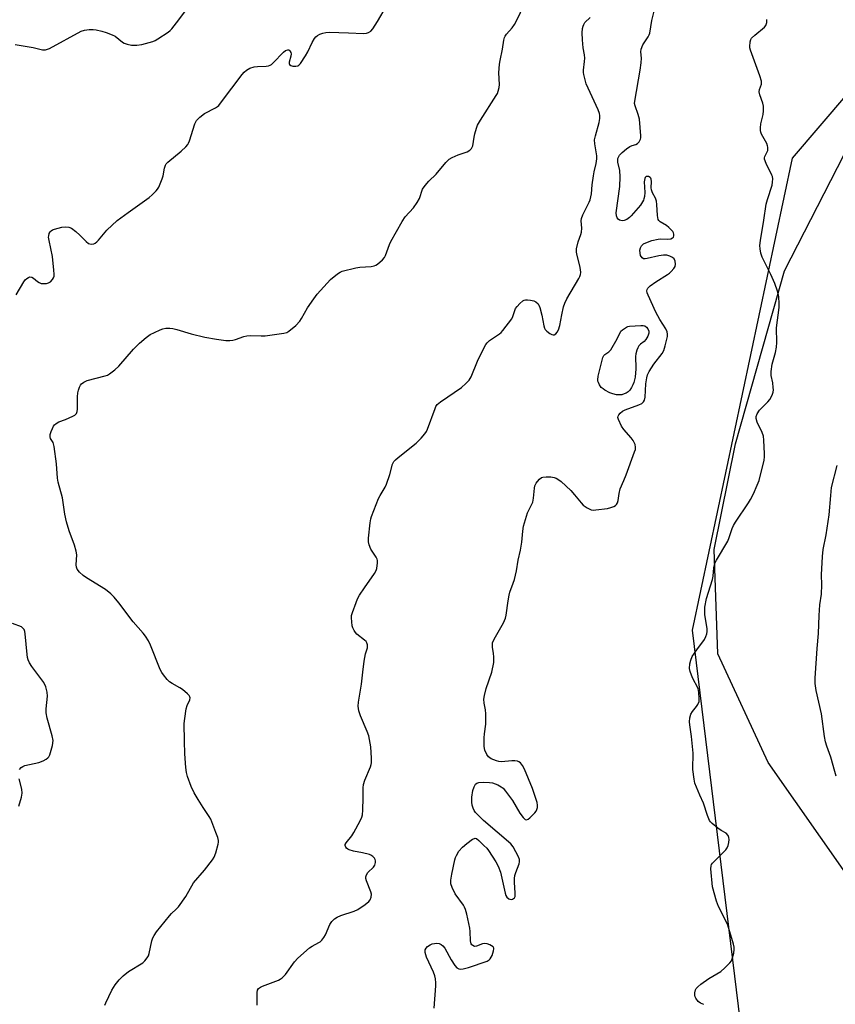
# Model space of a CAD drawing. Units: inches. Extents: x 1183770 to 1189770, y 545457 to 549457.
# Drawn here: x 1186856 to 1187151, y 546058 to 546415 of the extents above; entities that cross this region are included whole.
import ezdxf

# ---------------------------------------------------------------- set-up
doc = ezdxf.new("R2010")
doc.units = ezdxf.units.IN
doc.header["$MEASUREMENT"] = 0
for name, color, linetype in [('NTRL-Farm Land', 3, 'Continuous'), ('NTRL-Trees', 3, 'Continuous'), ('Undefined', 1, 'Continuous')]:
    doc.layers.add(name, color=color, linetype=linetype)

msp = doc.modelspace()

# ---------------------------------------------------------------- linework, layer by layer
at = {"layer": 'NTRL-Farm Land'}
msp.add_polyline3d([(1187155.43, 546104.63, 0), (1187126.54, 546145.79, 0), (1187108.41, 546185.05, 0), (1187107, 546222.86, 0), (1187114.76, 546261.08, 0), (1187132.48, 546323.75, 0), (1187166.03, 546389.1, 0)], dxfattribs=at)
at = {"layer": 'NTRL-Trees'}
msp.add_lwpolyline([(1187175.3, 546411.27), (1187135.27, 546364.53), (1187099.03, 546193.67), (1187116.43, 546051.58), (1187070.03, 545828.29), (1186971.07, 545705.9), (1186908.07, 545548.93), (1186897.81, 545457.27), (1186811.61, 545457.27), (1186699.55, 545545.22), (1186658.13, 545545.22), (1186646.01, 545457.29), (1186324.77, 545457.33)], dxfattribs=at)
at = {"layer": 'Undefined'}
for points, elevation in [([(1187005.67, 546056.84), (1187006.29, 546064.85), (1187006.31, 546066.01), (1187006.21, 546067.39), (1187005.95, 546068.48), (1187005.43, 546069.85), (1187002.97, 546075.28), (1187002.52, 546076.97), (1187002.47, 546077.52), (1187002.52, 546077.98), (1187002.8, 546078.56), (1187003.35, 546079.11), (1187004.26, 546079.72), (1187005.01, 546080.04), (1187005.79, 546080.23), (1187006.64, 546080.29), (1187007.48, 546080.17), (1187008.24, 546079.84), (1187008.91, 546079.34), (1187009.6, 546078.49), (1187011.9, 546074.27), (1187013.2, 546072.27), (1187013.98, 546071.46), (1187014.66, 546071.09), (1187015.16, 546070.96), (1187016.21, 546071.04), (1187018.1, 546071.55), (1187024.85, 546073.88), (1187025.6, 546074.28), (1187025.99, 546074.66), (1187026.66, 546075.92), (1187027.24, 546077.58), (1187027.32, 546078.34), (1187027.28, 546078.56), (1187027.02, 546078.95), (1187025.92, 546079.71), (1187024.89, 546080.15), (1187024.09, 546080.24), (1187023.27, 546080.05), (1187021.07, 546079.24), (1187020.29, 546079.17), (1187019.7, 546079.44), (1187019.36, 546079.74), (1187019.11, 546080.13), (1187018.86, 546081.16), (1187018.75, 546084.61), (1187018.62, 546085.76), (1187017.54, 546090.89), (1187017.09, 546092.57), (1187016.74, 546093.37), (1187016.28, 546094.12), (1187013.35, 546098.22), (1187012.25, 546100.51), (1187011.81, 546101.84), (1187011.78, 546103.16), (1187012.14, 546105.35), (1187013.2, 546110.48), (1187013.43, 546111.33), (1187013.76, 546112.12), (1187014.66, 546113.6), (1187015.97, 546115.07), (1187017.5, 546116.42), (1187019.63, 546117.98), (1187020.33, 546118.28), (1187020.56, 546118.3), (1187021, 546118.17), (1187021.85, 546117.54), (1187023.75, 546115.74), (1187024.77, 546114.7), (1187025.43, 546113.87), (1187028.03, 546109.78), (1187028.83, 546108.21), (1187029.68, 546105.98), (1187031.38, 546098.45), (1187031.65, 546097.65), (1187032, 546097.01), (1187032.73, 546096.39), (1187033.16, 546096.21), (1187033.61, 546096.17), (1187034.07, 546096.27), (1187034.48, 546096.49), (1187034.8, 546096.8), (1187034.98, 546097.23), (1187035.07, 546098.57), (1187034.8, 546102.35), (1187034.79, 546103.79), (1187034.96, 546104.86), (1187035.22, 546105.91), (1187036.43, 546109.05), (1187036.65, 546109.83), (1187036.66, 546110.6), (1187036.28, 546111.63), (1187034.35, 546115.17), (1187033.51, 546116.33), (1187023.61, 546124.69), (1187022.33, 546125.94), (1187020.7, 546127.69), (1187020.17, 546128.39), (1187019.79, 546129.16), (1187019.48, 546130.26), (1187019.31, 546131.39), (1187019.39, 546133.19), (1187019.7, 546135.58), (1187020.16, 546136.94), (1187020.71, 546137.87), (1187021.14, 546138.22), (1187021.91, 546138.45), (1187023.65, 546138.56), (1187025.72, 546138.53), (1187026.85, 546138.33), (1187028.74, 546137.61), (1187030.02, 546136.97), (1187030.67, 546136.42), (1187031.59, 546135.31), (1187034.01, 546132.01), (1187036.73, 546127.35), (1187037.97, 546125.81), (1187038.71, 546125.13), (1187039.1, 546125), (1187039.71, 546125.2), (1187040.33, 546125.68), (1187041.59, 546126.86), (1187042.18, 546127.49), (1187042.68, 546128.16), (1187042.91, 546128.67), (1187043.12, 546129.49), (1187043.13, 546130.34), (1187042.95, 546131.21), (1187041.28, 546136.33), (1187038.37, 546143.38), (1187037.68, 546144.67), (1187036.99, 546145.57), (1187036.34, 546146.03), (1187035.82, 546146.18), (1187034.97, 546146.29), (1187033.81, 546146.29), (1187030.12, 546145.95), (1187029.18, 546146.05), (1187028.32, 546146.3), (1187026.39, 546147.1), (1187025.42, 546147.73), (1187024.74, 546148.63), (1187024.02, 546150.22), (1187023.89, 546150.79), (1187023.83, 546151.68), (1187023.86, 546154.68), (1187023.94, 546156.17), (1187024.37, 546159.64), (1187024.42, 546163.34), (1187024.34, 546164.75), (1187023.8, 546167.21), (1187023.7, 546168.66), (1187023.92, 546170.03), (1187024.55, 546172.49), (1187026.55, 546178.45), (1187027.29, 546181.93), (1187027.37, 546182.79), (1187027.34, 546183.91), (1187027.2, 546185.29), (1187026.81, 546187.42), (1187026.79, 546188.22), (1187026.88, 546189), (1187027.47, 546190.33), (1187030.86, 546196.31), (1187031.56, 546197.93), (1187031.78, 546199.06), (1187032.48, 546204.23), (1187032.83, 546206.26), (1187033.15, 546207.37), (1187034.34, 546210.61), (1187034.75, 546212.02), (1187035.49, 546215.17), (1187036.13, 546218.98), (1187037.02, 546222.57), (1187037.5, 546225.5), (1187037.82, 546229.48), (1187038.09, 546231.23), (1187039.5, 546236.12), (1187039.92, 546237.08), (1187041.12, 546239.25), (1187041.44, 546240.02), (1187041.69, 546241.44), (1187041.98, 546245.06), (1187042.17, 546245.84), (1187042.6, 546246.82), (1187043.06, 546247.51), (1187043.89, 546248.35), (1187044.58, 546248.84), (1187045.1, 546249.04), (1187046.22, 546249.15), (1187047.97, 546249.1), (1187049.12, 546248.96), (1187049.89, 546248.68), (1187050.83, 546248.11), (1187051.73, 546247.41), (1187055.16, 546244.15), (1187056.52, 546242.63), (1187058.88, 546239.71), (1187059.67, 546238.89), (1187061.04, 546237.95), (1187062.53, 546237.25), (1187063.34, 546237.13), (1187064.19, 546237.16), (1187068.5, 546237.73), (1187069.62, 546238.02), (1187070.69, 546238.4), (1187071.34, 546238.76), (1187071.67, 546239.07), (1187072.08, 546239.77), (1187072.33, 546240.58), (1187072.65, 546243.14), (1187073.03, 546244.82), (1187074.38, 546247.8), (1187075.23, 546249.92), (1187078.27, 546258.23), (1187078.53, 546259.06), (1187078.63, 546259.88), (1187078.4, 546260.89), (1187077.68, 546262.34), (1187076.98, 546263.26), (1187074.33, 546266.33), (1187073.51, 546267.51), (1187072.4, 546269.85), (1187072.22, 546270.61), (1187072.27, 546271.1), (1187072.49, 546271.57), (1187072.97, 546272.22), (1187073.83, 546272.92), (1187074.86, 546273.38), (1187079.82, 546275.18), (1187080.85, 546275.69), (1187081.44, 546276.23), (1187081.8, 546276.93), (1187082.08, 546278.01), (1187082.35, 546282.86), (1187082.62, 546284.93), (1187082.9, 546286.07), (1187083.52, 546287.32), (1187085.18, 546289.97), (1187088.24, 546293.79), (1187088.77, 546294.9), (1187089.28, 546296.54), (1187090.16, 546299.98), (1187090.21, 546300.83), (1187090.06, 546301.65), (1187089.55, 546302.66), (1187087.36, 546306.1), (1187085.93, 546308.79), (1187083.11, 546314.93), (1187082.82, 546315.71), (1187082.7, 546316.49), (1187082.82, 546317), (1187083.06, 546317.49), (1187083.83, 546318.29), (1187085.95, 546319.77), (1187090.18, 546322.37), (1187090.88, 546322.89), (1187091.51, 546323.49), (1187092.45, 546324.6), (1187092.88, 546325.31), (1187093.06, 546326.09), (1187092.94, 546327.18), (1187092.56, 546328), (1187092.02, 546328.51), (1187091, 546329.06), (1187089.9, 546329.36), (1187088.75, 546329.36), (1187087.02, 546329.17), (1187082.82, 546328.14), (1187082.02, 546328.04), (1187081.53, 546328.1), (1187080.96, 546328.46), (1187080.42, 546329.23), (1187080.22, 546330.05), (1187080.2, 546331.2), (1187080.37, 546332.02), (1187080.77, 546332.7), (1187081.53, 546333.45), (1187082.27, 546333.88), (1187084.53, 546334.63), (1187086.8, 546335.21), (1187087.77, 546335.28), (1187090.06, 546335.13), (1187091.35, 546335.31), (1187091.99, 546335.6), (1187092.28, 546335.93), (1187092.45, 546336.35), (1187092.46, 546337.01), (1187092.33, 546337.44), (1187092.05, 546337.91), (1187090.68, 546339.4), (1187089.77, 546340.12), (1187087.47, 546341.46), (1187086.99, 546341.93), (1187086.76, 546342.34), (1187086.52, 546343.69), (1187086.34, 546347.78), (1187086.19, 546348.93), (1187085.8, 546349.98), (1187084.74, 546351.98), (1187084.4, 546352.99), (1187084.29, 546353.81), (1187084.32, 546356.09), (1187084.23, 546356.88), (1187084.07, 546357.28), (1187083.85, 546357.55), (1187083.27, 546357.84), (1187082.84, 546357.9), (1187082.45, 546357.83), (1187082.1, 546357.53), (1187081.93, 546357.12), (1187081.76, 546355.88), (1187081.93, 546352.07), (1187081.84, 546350.64), (1187081.65, 546349.82), (1187081.44, 546349.27), (1187080.39, 546347.48), (1187077.06, 546343.61), (1187076.41, 546343.01), (1187075.48, 546342.35), (1187074.49, 546341.9), (1187073.74, 546341.82), (1187072.8, 546342.01), (1187072.25, 546342.47), (1187071.97, 546342.92), (1187071.68, 546343.67), (1187071.57, 546344.71), (1187072.94, 546354.29), (1187073.06, 546357.78), (1187072.91, 546360.02), (1187072.18, 546363.08), (1187072.16, 546363.85), (1187072.23, 546364.35), (1187072.4, 546364.84), (1187072.78, 546365.53), (1187073.1, 546365.95), (1187073.72, 546366.57), (1187075.36, 546367.85), (1187076.58, 546368.68), (1187077.36, 546369.05), (1187078.72, 546369.49), (1187079.35, 546369.79), (1187079.88, 546370.35), (1187080.35, 546371.32), (1187080.46, 546371.82), (1187080.48, 546372.58), (1187080.03, 546378.67), (1187079.6, 546380.27), (1187078.42, 546383.42), (1187078.26, 546384.34), (1187078.31, 546385.17), (1187080.24, 546396.38), (1187080.61, 546399), (1187080.75, 546400.74), (1187080.55, 546402.99), (1187080.66, 546403.93), (1187081.26, 546405.47), (1187083.18, 546408.42), (1187083.58, 546409.19), (1187083.76, 546409.71), (1187084.5, 546414.34), (1187086.98, 546424.55)], 362), ([(1186854.1, 546405.64), (1186860.59, 546404.56), (1186864.04, 546403.7), (1186865.06, 546403.68), (1186865.8, 546403.89), (1186866.55, 546404.25), (1186878.03, 546410.48), (1186879.15, 546410.86), (1186880.88, 546411.04), (1186882.33, 546411.05), (1186883.47, 546410.91), (1186885.43, 546410.51), (1186887.08, 546409.98), (1186889.25, 546409.14), (1186890.28, 546408.63), (1186892.93, 546406.52), (1186893.6, 546406.09), (1186894.61, 546405.74), (1186896.22, 546405.43), (1186897.05, 546405.36), (1186898.19, 546405.39), (1186899.91, 546405.67), (1186903.89, 546406.76), (1186904.71, 546407.07), (1186905.75, 546407.65), (1186909.48, 546410.14), (1186910.17, 546410.69), (1186910.79, 546411.33), (1186913.38, 546414.58), (1186919.05, 546422.29)], 354), ([(1186854.43, 546315), (1186857.22, 546319.74), (1186857.72, 546320.43), (1186858.32, 546320.96), (1186858.98, 546321.33), (1186859.44, 546321.48), (1186860.1, 546321.45), (1186860.73, 546321.08), (1186862.16, 546319.86), (1186862.79, 546319.44), (1186863.52, 546319.18), (1186864.34, 546319.09), (1186865.43, 546319.12), (1186866.2, 546319.32), (1186866.85, 546319.75), (1186867.58, 546320.54), (1186868.01, 546321.21), (1186868.17, 546321.72), (1186868.22, 546322.55), (1186868.13, 546324), (1186867.64, 546328.92), (1186866.37, 546334.7), (1186866.21, 546335.85), (1186866.24, 546336.4), (1186866.44, 546337.17), (1186866.81, 546337.86), (1186867.16, 546338.22), (1186867.57, 546338.51), (1186868.38, 546338.84), (1186871.02, 546339.49), (1186872.48, 546339.69), (1186873.52, 546339.53), (1186874.5, 546339.14), (1186876.06, 546337.99), (1186877.54, 546336.67), (1186879.76, 546334.34), (1186880.63, 546333.63), (1186881.09, 546333.44), (1186881.81, 546333.37), (1186882.53, 546333.48), (1186883, 546333.68), (1186883.64, 546334.17), (1186884.23, 546334.77), (1186887.25, 546338.47), (1186891.06, 546341.93), (1186894.94, 546344.82), (1186902.6, 546350.21), (1186903.69, 546351.16), (1186905.08, 546352.61), (1186905.62, 546353.27), (1186906.08, 546354), (1186907.35, 546356.98), (1186907.66, 546358.09), (1186908.1, 546360.89), (1186908.47, 546361.93), (1186908.79, 546362.39), (1186909.4, 546363), (1186914.14, 546367.04), (1186915.84, 546368.61), (1186916.59, 546369.45), (1186916.89, 546369.93), (1186917.22, 546370.73), (1186919.12, 546376.89), (1186919.47, 546377.68), (1186919.77, 546378.15), (1186920.99, 546379.37), (1186922.58, 546380.63), (1186926.66, 546382.74), (1186927.35, 546383.21), (1186927.75, 546383.59), (1186928.81, 546384.88), (1186936.25, 546394.76), (1186937, 546395.66), (1186937.78, 546396.39), (1186938.99, 546397.06), (1186940.61, 546397.57), (1186941.76, 546397.68), (1186944.98, 546397.75), (1186945.81, 546397.9), (1186946.34, 546398.12), (1186946.83, 546398.43), (1186947.48, 546399.01), (1186951.25, 546402.89), (1186951.93, 546403.41), (1186952.78, 546403.69), (1186953.16, 546403.65), (1186953.49, 546403.39), (1186953.82, 546402.74), (1186953.92, 546402.23), (1186953.85, 546401.46), (1186953.3, 546399.27), (1186953.25, 546398.79), (1186953.34, 546398.4), (1186953.85, 546398.05), (1186954.59, 546397.85), (1186955.67, 546397.77), (1186956.39, 546397.94), (1186956.77, 546398.17), (1186957.35, 546398.78), (1186959.12, 546401.48), (1186959.97, 546403), (1186961.56, 546406.36), (1186962.45, 546407.75), (1186962.96, 546408.37), (1186963.54, 546408.9), (1186964.3, 546409.32), (1186965.42, 546409.73), (1186966.57, 546410.01), (1186967.72, 546410.08), (1186974.72, 546409.89), (1186980.12, 546409.63), (1186981.29, 546409.72), (1186982, 546409.96), (1186982.85, 546410.5), (1186983.56, 546411.32), (1186985.2, 546413.94), (1186988.48, 546419.56)], 356), ([(1186886.54, 546057.95), (1186886.87, 546058.77), (1186889.11, 546063.33), (1186890.35, 546065.27), (1186891.72, 546067.1), (1186893.24, 546068.53), (1186895.09, 546070.04), (1186900.26, 546073.16), (1186901.07, 546073.92), (1186901.92, 546075.01), (1186902.32, 546075.72), (1186902.6, 546076.55), (1186903.54, 546081.21), (1186903.92, 546082.22), (1186904.39, 546083.14), (1186905.31, 546084.4), (1186909.92, 546090.22), (1186910.69, 546091.05), (1186912.42, 546092.61), (1186913.18, 546093.48), (1186915.83, 546097.29), (1186918.64, 546102.14), (1186922.68, 546106.77), (1186925.57, 546110.45), (1186926.15, 546111.44), (1186926.7, 546113.07), (1186927.53, 546116.12), (1186927.66, 546116.95), (1186927.64, 546117.49), (1186927.4, 546118.56), (1186926.78, 546120.42), (1186924.89, 546125.2), (1186924.32, 546126.2), (1186922.15, 546129.39), (1186920.28, 546132.3), (1186918.85, 546134.74), (1186917.8, 546137.08), (1186916.5, 546140.72), (1186916.08, 546142.13), (1186915.86, 546143.88), (1186915.51, 546148.89), (1186915.34, 546153.44), (1186915.27, 546159.87), (1186915.45, 546161.64), (1186916.01, 546165.19), (1186916.32, 546166.34), (1186917.29, 546168.46), (1186917.39, 546169.1), (1186917.29, 546169.53), (1186917.02, 546169.96), (1186916.46, 546170.58), (1186914.7, 546172.12), (1186913.73, 546172.76), (1186910.93, 546174.28), (1186909.98, 546174.92), (1186909.14, 546175.78), (1186907.82, 546177.46), (1186907.17, 546178.37), (1186906.62, 546179.4), (1186903.08, 546188.16), (1186902.31, 546189.72), (1186901.31, 546191.46), (1186900.44, 546192.59), (1186896.77, 546196.61), (1186891.61, 546203.51), (1186889.92, 546205.57), (1186888.7, 546206.78), (1186886.74, 546208.32), (1186879.96, 546212.53), (1186878.74, 546213.37), (1186877.35, 546214.69), (1186876.58, 546215.77), (1186876.35, 546216.48), (1186876.24, 546217.24), (1186876.4, 546220.93), (1186876.21, 546222.29), (1186875.6, 546224.42), (1186873.61, 546229.65), (1186872.66, 546232.87), (1186872.06, 546235.59), (1186871.2, 546241.49), (1186869.61, 546247.22), (1186869.43, 546248.6), (1186869.04, 546253.85), (1186868.2, 546260.1), (1186867.85, 546261.52), (1186866.95, 546263.03), (1186866.72, 546263.67), (1186866.78, 546264.48), (1186867.13, 546265.59), (1186867.58, 546266.69), (1186867.99, 546267.47), (1186868.34, 546267.91), (1186868.98, 546268.46), (1186869.95, 546269.04), (1186872.27, 546269.89), (1186874.98, 546271.08), (1186875.71, 546271.52), (1186876.27, 546272.1), (1186876.59, 546272.85), (1186876.7, 546273.69), (1186876.68, 546278.14), (1186876.77, 546279.6), (1186876.97, 546280.46), (1186877.35, 546281.57), (1186877.73, 546282.34), (1186878.08, 546282.77), (1186878.95, 546283.44), (1186880.21, 546284.06), (1186886.71, 546285.71), (1186887.53, 546285.99), (1186888.29, 546286.4), (1186890.14, 546287.86), (1186891.66, 546289.25), (1186896.92, 546295.39), (1186899.05, 546297.56), (1186901.56, 546299.58), (1186902.98, 546300.61), (1186904.48, 546301.43), (1186906.54, 546302.4), (1186907.57, 546302.74), (1186908.58, 546302.93), (1186910.02, 546302.96), (1186911.16, 546302.86), (1186912.55, 546302.5), (1186917.79, 546300.85), (1186922.69, 546299.66), (1186926.98, 546298.94), (1186930.38, 546298.54), (1186931.8, 546298.45), (1186932.85, 546298.56), (1186933.87, 546298.8), (1186936.83, 546299.92), (1186937.97, 546300.22), (1186939.11, 546300.3), (1186943.14, 546300.18), (1186944.59, 546300.24), (1186951.27, 546301.17), (1186952.39, 546301.44), (1186953.15, 546301.83), (1186955.65, 546303.95), (1186957.12, 546305.43), (1186957.75, 546306.4), (1186959.87, 546310.26), (1186962.19, 546313.59), (1186963.42, 546315.22), (1186968.25, 546320.56), (1186970.69, 546322.65), (1186971.66, 546323.27), (1186972.48, 546323.59), (1186977.43, 546324.8), (1186978.88, 546325.04), (1186982.94, 546325.32), (1186984.05, 546325.52), (1186984.56, 546325.72), (1186985.26, 546326.18), (1186986.99, 546327.69), (1186987.74, 546328.54), (1186988.16, 546329.31), (1186989.57, 546333.21), (1186990.07, 546334.28), (1186994.16, 546341.51), (1186995.26, 546343.26), (1186998.19, 546346.48), (1186999.53, 546348.39), (1187000.38, 546349.89), (1187001.55, 546353.23), (1187002.51, 546354.64), (1187003.83, 546356.16), (1187006.44, 546358.65), (1187009.97, 546362.93), (1187011.19, 546364.16), (1187012.2, 546364.76), (1187014.37, 546365.75), (1187017.72, 546366.77), (1187018.68, 546367.37), (1187019.26, 546367.96), (1187019.53, 546368.43), (1187019.7, 546368.95), (1187020.17, 546372.12), (1187020.43, 546373.28), (1187021.02, 546375.3), (1187021.44, 546376.41), (1187022.47, 546378.22), (1187028.2, 546387.16), (1187028.61, 546387.9), (1187028.92, 546388.69), (1187029.24, 546390.07), (1187029.38, 546391.2), (1187029.18, 546395.43), (1187029.39, 546398.47), (1187029.62, 546399.89), (1187030.51, 546403.97), (1187030.9, 546407.16), (1187031.16, 546408.21), (1187031.37, 546408.67), (1187031.84, 546409.35), (1187033.9, 546411.64), (1187034.85, 546412.89), (1187035.56, 546414.2), (1187038.46, 546420.27)], 358), ([(1186941.67, 546057.84), (1186941.62, 546062.5), (1186941.77, 546063.3), (1186942.19, 546063.98), (1186942.86, 546064.45), (1186943.64, 546064.81), (1186949.38, 546066.94), (1186950.05, 546067.28), (1186950.69, 546067.74), (1186951.88, 546068.97), (1186955.17, 546073.62), (1186956.35, 546074.94), (1186960.59, 546078.61), (1186961.56, 546079.21), (1186964.03, 546080.53), (1186964.48, 546080.85), (1186965.1, 546081.44), (1186965.83, 546082.34), (1186966.43, 546083.32), (1186967.96, 546087.07), (1186968.73, 546088.18), (1186969.65, 546089.16), (1186970.58, 546089.77), (1186971.9, 546090.36), (1186976.82, 546091.93), (1186978.1, 546092.54), (1186980.72, 546094.37), (1186982.07, 546095.43), (1186982.6, 546096.05), (1186982.93, 546097.03), (1186983, 546098.08), (1186982.85, 546098.9), (1186981.23, 546102.93), (1186981.04, 546103.7), (1186981.01, 546104.39), (1186981.19, 546105.07), (1186981.72, 546105.92), (1186983.78, 546107.9), (1186984.25, 546108.56), (1186984.42, 546109.06), (1186984.49, 546109.59), (1186984.47, 546110.13), (1186984.34, 546110.63), (1186984.08, 546111.09), (1186983.5, 546111.68), (1186982.81, 546112.16), (1186982.3, 546112.39), (1186979.81, 546113.05), (1186976.52, 546113.64), (1186974.93, 546114.14), (1186974.45, 546114.39), (1186974.04, 546114.73), (1186973.72, 546115.12), (1186973.53, 546115.69), (1186973.57, 546116.08), (1186973.85, 546116.69), (1186975.91, 546119.2), (1186976.7, 546120.41), (1186978.98, 546124.6), (1186979.59, 546125.93), (1186979.79, 546126.78), (1186979.92, 546128.53), (1186980.09, 546132.96), (1186980.04, 546136.55), (1186980.12, 546137.72), (1186980.6, 546139.29), (1186982.71, 546144.2), (1186982.95, 546145.04), (1186983.01, 546145.61), (1186982.99, 546147.35), (1186982.75, 546151.43), (1186982.09, 546155.35), (1186981.54, 546156.97), (1186979.03, 546162.57), (1186978.51, 546164.47), (1186978.26, 546166.13), (1186978.37, 546167.6), (1186979.39, 546174.06), (1186979.86, 546178.44), (1186980.44, 546182.47), (1186980.91, 546185.04), (1186981.59, 546187.2), (1186981.65, 546188.31), (1186981.42, 546189.09), (1186981.11, 546189.51), (1186980.5, 546190.06), (1186977.78, 546192.14), (1186977.23, 546192.77), (1186976.78, 546193.47), (1186976.29, 546194.46), (1186976.06, 546195.26), (1186975.89, 546196.66), (1186975.81, 546198.07), (1186975.86, 546198.91), (1186976.14, 546200.04), (1186977.45, 546203.67), (1186978.02, 546205.03), (1186978.75, 546206.28), (1186980.49, 546208.95), (1186984.16, 546214.17), (1186984.7, 546215.18), (1186984.93, 546215.99), (1186985.18, 546217.98), (1186985.19, 546218.81), (1186985.1, 546219.35), (1186984.76, 546220.09), (1186983.27, 546222.21), (1186982.83, 546222.94), (1186982.16, 546224.48), (1186981.92, 546225.56), (1186981.97, 546226.99), (1186982.59, 546232.51), (1186982.8, 546233.95), (1186983.03, 546234.79), (1186985.61, 546241.34), (1186986.16, 546242.38), (1186988, 546245.4), (1186988.53, 546246.44), (1186989.71, 546250.03), (1186990.67, 546253.68), (1186991.17, 546254.68), (1186991.76, 546255.31), (1186992.65, 546256.08), (1186999.21, 546261.33), (1187001.06, 546263.17), (1187002.35, 546264.68), (1187002.97, 546265.6), (1187003.33, 546266.34), (1187006.03, 546273.85), (1187006.38, 546274.62), (1187006.86, 546275.31), (1187007.98, 546276.24), (1187015.61, 546281.52), (1187017.16, 546282.88), (1187018.36, 546284.14), (1187019.07, 546285.37), (1187021.4, 546290.97), (1187023.69, 546295.72), (1187024.4, 546296.99), (1187024.94, 546297.67), (1187025.8, 546298.46), (1187029.37, 546300.86), (1187030.02, 546301.43), (1187030.61, 546302.09), (1187033.82, 546306.37), (1187034.21, 546307.14), (1187034.89, 546309.31), (1187035.21, 546310.08), (1187035.71, 546310.78), (1187036.71, 546311.86), (1187037.78, 546312.82), (1187038.24, 546313.11), (1187038.73, 546313.26), (1187039.53, 546313.26), (1187040.64, 546313.09), (1187041.73, 546312.82), (1187042.48, 546312.5), (1187043.3, 546311.74), (1187043.61, 546311.26), (1187043.95, 546310.47), (1187044.7, 546307.62), (1187045.39, 546303.79), (1187045.66, 546302.96), (1187045.94, 546302.48), (1187046.51, 546301.88), (1187047.61, 546301.01), (1187048.31, 546300.62), (1187048.77, 546300.5), (1187049.2, 546300.56), (1187049.79, 546300.91), (1187050.26, 546301.46), (1187050.76, 546302.37), (1187051.25, 546303.98), (1187051.89, 546307.79), (1187052.53, 546310.65), (1187052.95, 546312.04), (1187053.75, 546313.6), (1187058.07, 546320.89), (1187058.43, 546321.61), (1187058.68, 546322.36), (1187058.78, 546323.13), (1187058.71, 546324.18), (1187058.42, 546325.55), (1187057.3, 546329.73), (1187057.19, 546330.57), (1187057.27, 546331.69), (1187057.8, 546334.22), (1187058.81, 546336.89), (1187059.02, 546337.72), (1187059.11, 546339.18), (1187058.95, 546341.78), (1187059.05, 546342.61), (1187059.57, 546343.93), (1187061.87, 546348.61), (1187062.17, 546349.41), (1187062.46, 546350.5), (1187062.66, 546351.63), (1187062.93, 546354.88), (1187063.39, 546358.09), (1187063.66, 546359.55), (1187064.38, 546362.51), (1187064.62, 546364.2), (1187064.61, 546365.35), (1187063.85, 546369.72), (1187063.78, 546371.16), (1187064.05, 546372.57), (1187065.43, 546377.35), (1187065.7, 546378.8), (1187065.73, 546379.97), (1187065.57, 546380.71), (1187065.06, 546382.02), (1187060.75, 546391.42), (1187060.33, 546392.79), (1187059.88, 546394.72), (1187059.76, 546395.55), (1187059.75, 546396.39), (1187060.17, 546399.52), (1187060.24, 546400.64), (1187060.12, 546401.92), (1187059.59, 546404.45), (1187059.36, 546407.3), (1187059.33, 546409.92), (1187059.44, 546411.4), (1187059.6, 546412.26), (1187059.84, 546412.9), (1187060.27, 546413.56), (1187062.12, 546415.4)], 360), ([(1187103.29, 546058.08), (1187102.06, 546058.59), (1187101.22, 546059.27), (1187100.42, 546060.45), (1187100.19, 546060.96), (1187100.08, 546061.49), (1187100.09, 546062.31), (1187100.31, 546063.39), (1187100.53, 546063.88), (1187101.08, 546064.52), (1187102.22, 546065.44), (1187105.11, 546067.52), (1187109.42, 546070.11), (1187110.93, 546071.43), (1187112.76, 546073.24), (1187113.27, 546073.91), (1187113.72, 546074.97), (1187114.19, 546076.69), (1187114.33, 546078.08), (1187114.26, 546078.87), (1187114.04, 546079.95), (1187112, 546086.85), (1187111.3, 546088.41), (1187108.56, 546093.62), (1187107.87, 546095.53), (1187106.49, 546100.75), (1187105.83, 546107.23), (1187105.92, 546108.32), (1187106.13, 546108.8), (1187106.45, 546109.25), (1187110.35, 546113.15), (1187111.23, 546114.18), (1187111.69, 546114.88), (1187112.05, 546115.68), (1187112.34, 546116.77), (1187112.47, 546117.86), (1187112.4, 546118.64), (1187112.07, 546119.35), (1187111.36, 546120.14), (1187109.54, 546121.16), (1187108.35, 546121.99), (1187106.33, 546123.66), (1187105.73, 546124.27), (1187105.4, 546124.73), (1187104.59, 546126.6), (1187103.14, 546130.99), (1187101.85, 546133.95), (1187100.1, 546138.31), (1187099.76, 546139.73), (1187099.34, 546143.25), (1187099.29, 546144.73), (1187099.44, 546147.69), (1187099.42, 546149.07), (1187098.88, 546155.14), (1187098.25, 546159.37), (1187098.15, 546160.5), (1187098.26, 546161.92), (1187098.58, 546163.28), (1187099.15, 546164.25), (1187100.66, 546166.04), (1187101.14, 546166.75), (1187101.56, 546167.78), (1187101.67, 546168.87), (1187101.52, 546171.12), (1187101.23, 546172.49), (1187099.25, 546176.42), (1187098.31, 546178.73), (1187098.14, 546179.81), (1187098.25, 546181.47), (1187098.57, 546182.81), (1187099.13, 546184.09), (1187100.71, 546186.55), (1187103.56, 546190.27), (1187104.07, 546191.29), (1187104.42, 546192.36), (1187104.53, 546193.2), (1187104.47, 546194.06), (1187103.7, 546199.27), (1187103.63, 546200.74), (1187103.7, 546201.91), (1187104.28, 546205.07), (1187106.45, 546211.96), (1187106.66, 546213.18), (1187106.94, 546216.18), (1187107.15, 546217.34), (1187107.46, 546218.16), (1187107.87, 546218.94), (1187111.97, 546225.85), (1187112.5, 546227.15), (1187113.53, 546230.47), (1187113.98, 546231.53), (1187114.76, 546232.78), (1187119.52, 546239.77), (1187120.23, 546240.97), (1187121.23, 546242.96), (1187122.66, 546246.17), (1187123.28, 546247.81), (1187125.09, 546255.19), (1187125.28, 546256.33), (1187125.3, 546257.49), (1187125.05, 546262.42), (1187124.89, 546263.85), (1187124.41, 546265.22), (1187122.6, 546268.95), (1187122.24, 546270.22), (1187122.21, 546270.97), (1187122.57, 546271.92), (1187123.47, 546273.27), (1187124.23, 546274.1), (1187126.5, 546276.27), (1187127.22, 546277.15), (1187128.07, 546278.7), (1187128.44, 546279.79), (1187128.49, 546280.62), (1187128.43, 546281.46), (1187128.21, 546283.15), (1187127.71, 546285.86), (1187127.69, 546287.29), (1187128.07, 546289.95), (1187129.18, 546294.14), (1187129.59, 546296.13), (1187129.66, 546297.77), (1187129.6, 546303.11), (1187130.54, 546310.47), (1187130.55, 546311.94), (1187130.39, 546314.29), (1187130.23, 546315.45), (1187129.99, 546316.31), (1187128.94, 546319.1), (1187127.52, 546322.33), (1187124.43, 546328.71), (1187123.95, 546330.13), (1187123.67, 546331.73), (1187123.62, 546332.88), (1187123.8, 546334.65), (1187125.07, 546342.08), (1187125.9, 546347.89), (1187126.29, 546349.55), (1187128.01, 546354.73), (1187128.18, 546355.86), (1187128.22, 546356.99), (1187128.12, 546357.82), (1187127.94, 546358.37), (1187125.85, 546362.59), (1187125.24, 546364.16), (1187125.2, 546364.67), (1187125.32, 546365.14), (1187126.43, 546367.32), (1187126.51, 546367.86), (1187126.49, 546368.42), (1187126.38, 546368.97), (1187126.06, 546369.77), (1187124.22, 546373.12), (1187123.92, 546373.92), (1187123.84, 546374.45), (1187123.82, 546375.53), (1187123.95, 546376.9), (1187124.79, 546380.24), (1187124.93, 546381.63), (1187124.85, 546383.3), (1187124.68, 546384.4), (1187123.57, 546387.41), (1187123.33, 546388.51), (1187123.42, 546389.31), (1187124.12, 546391.27), (1187124.18, 546391.77), (1187124.13, 546392.33), (1187123.55, 546394.31), (1187120.23, 546403.56), (1187120, 546404.4), (1187119.94, 546404.96), (1187120.11, 546406.64), (1187120.36, 546407.43), (1187120.61, 546407.89), (1187121.74, 546409.04), (1187125.26, 546411.91), (1187125.75, 546412.54), (1187126.05, 546413.58), (1187126.15, 546414.71)], 364), ([(1187151.14, 546140.81), (1187150.74, 546142.51), (1187149.22, 546147.64), (1187147.82, 546151.59), (1187147.36, 546153.24), (1187147, 546155.2), (1187145.87, 546163.39), (1187143.94, 546171.76), (1187143.58, 546174.29), (1187143.56, 546176.26), (1187144.29, 546187.03), (1187144.74, 546192.47), (1187144.98, 546198.96), (1187145.32, 546202.77), (1187145.86, 546206.63), (1187145.94, 546210.05), (1187145.85, 546213.61), (1187146.19, 546220.36), (1187146.52, 546222.86), (1187147.52, 546228.13), (1187148.71, 546235.35), (1187149.2, 546242.42), (1187149.55, 546245.31), (1187151.49, 546253.28)], 366), ([(1186855.66, 546143.18), (1186856.29, 546143.92), (1186856.93, 546144.31), (1186857.64, 546144.61), (1186862.69, 546145.78), (1186864.28, 546146.39), (1186865.27, 546146.92), (1186865.94, 546147.38), (1186866.31, 546147.74), (1186866.7, 546148.48), (1186867.6, 546151.94), (1186867.85, 546153.68), (1186867.53, 546155.36), (1186865.68, 546161.8), (1186865.32, 546163.73), (1186865.27, 546165.13), (1186865.76, 546169.79), (1186865.73, 546171.22), (1186865.2, 546173.1), (1186864.52, 546174.64), (1186860.17, 546180.49), (1186859.29, 546181.87), (1186858.82, 546182.89), (1186858.59, 546183.73), (1186858.43, 546184.85), (1186857.78, 546192.33), (1186857.63, 546193.18), (1186857.33, 546193.93), (1186856.82, 546194.51), (1186856.36, 546194.79), (1186853.15, 546196.02)], 356), ([(1186855.48, 546129.91), (1186856.45, 546133.2), (1186856.69, 546134.58), (1186856.51, 546136.04), (1186855.61, 546139.85)], 356)]:
    msp.add_lwpolyline(points, dxfattribs=dict(at, elevation=elevation))
at = {"layer": 'Undefined', "elevation": 362}
msp.add_lwpolyline([(1187072.85, 546278.77), (1187071.72, 546278.86), (1187070.33, 546279.17), (1187069.28, 546279.59), (1187067.52, 546280.49), (1187066.82, 546280.94), (1187066.2, 546281.53), (1187065.53, 546282.48), (1187065.13, 546283.25), (1187064.96, 546283.78), (1187064.92, 546284.29), (1187065.09, 546285.63), (1187066.81, 546292.33), (1187067.17, 546293.04), (1187067.46, 546293.37), (1187068.89, 546294.37), (1187069.62, 546295.17), (1187071.96, 546299.14), (1187073.32, 546301.89), (1187073.86, 546302.3), (1187075.31, 546303.3), (1187075.85, 546303.55), (1187076.41, 546303.68), (1187080.53, 546303.91), (1187081.38, 546303.88), (1187081.9, 546303.77), (1187082.55, 546303.34), (1187083.03, 546302.66), (1187083.38, 546301.89), (1187083.45, 546301.1), (1187083.07, 546300.05), (1187082.31, 546298.81), (1187081.73, 546298.17), (1187080.39, 546297.18), (1187079.81, 546296.62), (1187079.39, 546295.88), (1187079.1, 546295.05), (1187078.71, 546293.62), (1187078.57, 546292.74), (1187078.56, 546291.9), (1187078.73, 546289.38), (1187078.71, 546288.2), (1187078.44, 546285.22), (1187077.98, 546283.23), (1187077.65, 546282.44), (1187077.1, 546281.44), (1187076.48, 546280.5), (1187075.93, 546279.89), (1187075.24, 546279.46), (1187074.48, 546279.13), (1187073.68, 546278.88)], close=True, dxfattribs=at)

doc.saveas('drawing.dxf')
